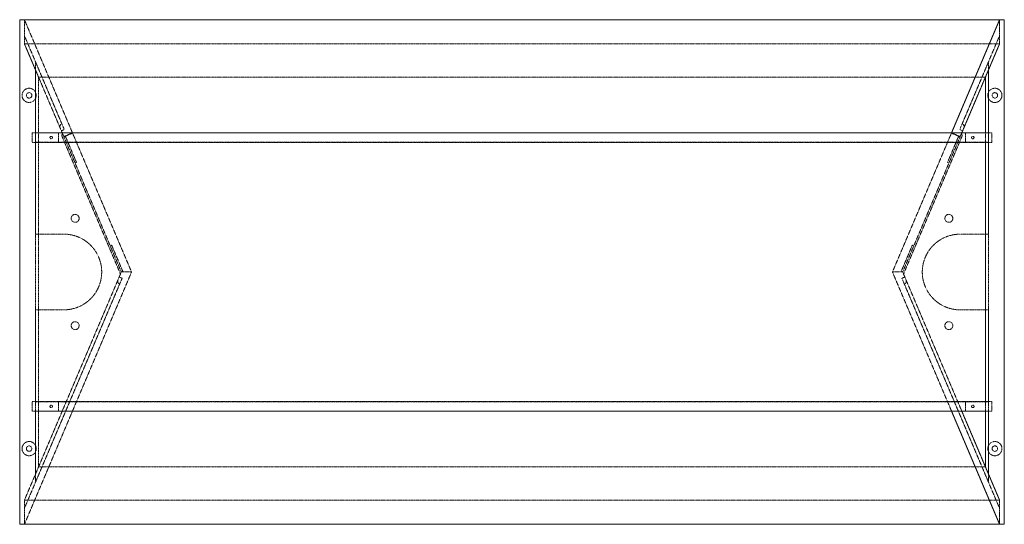
# Model space of a CAD drawing. Units: millimetres. Extents: x 0 to 1981, y -1016 to 0.
import ezdxf

# ---------------------------------------------------------------- set-up
doc = ezdxf.new("R2010")
doc.units = ezdxf.units.MM
doc.header["$MEASUREMENT"] = 0
doc.linetypes.add('HIDDEN', pattern=[0.375, 0.25, -0.125])

msp = doc.modelspace()

# ---------------------------------------------------------------- linework, layer by layer
at = {"color": 4, "linetype": 'Continuous', "lineweight": 0}
for p, q in [((0, -1016), (0, 0)), ((1981.2, -1016), (1981.2, 0)), ((1981.2, 0), (0, 0)), ((0, 0), (0, -1016)), ((1981.2, 0), (1981.2, -1016)), ((1981.2, -1016), (0, -1016))]:
    msp.add_line(p, q, dxfattribs=at)
at = {"color": 252, "linetype": 'HIDDEN', "lineweight": 0}
for p, q in [((9.5, 0), (106.2, -227.9)), ((9.5, -48.6), (9.5, 0)), ((9.5, -48.6), (9.5, 0)), ((9.5, 0), (106.2, -227.9)), ((1971.7, 0), (1875, -227.9)), ((1971.7, -48.6), (1971.7, 0)), ((1971.7, -48.6), (1971.7, 0)), ((9.5, -48.6), (9.5, 0)), ((9.5, -48.6), (9.5, 0)), ((1875, -227.9), (1971.7, 0)), ((1971.7, 0), (1971.7, -48.6)), ((1971.7, 0), (1971.7, -48.6)), ((9.5, -32.2), (87.2, -215.3)), ((1971.7, -32.2), (1894, -215.3)), ((85.6, -227.9), (9.5, -48.6)), ((38, -115.8), (9.5, -48.6)), ((1971.7, -48.6), (9.5, -48.6)), ((38, -115.8), (9.5, -48.6)), ((1971.7, -48.6), (9.5, -48.6)), ((85.6, -227.9), (9.5, -48.6)), ((1895.6, -227.9), (1971.7, -48.6)), ((1971.7, -48.6), (1895.6, -227.9)), ((1943.2, -115.8), (1971.7, -48.6)), ((1971.7, -48.6), (1943.2, -115.8)), ((31.6, -84.3), (31.6, -227.9)), ((84.7, -209.5), (31.6, -84.3)), ((1896.5, -209.5), (1949.6, -84.3)), ((1949.6, -84.3), (1949.6, -227.9)), ((31.6, -227.9), (31.6, -100.7)), ((38, -227.9), (38, -115.8)), ((1943.2, -115.8), (38, -115.8)), ((38, -227.9), (38, -115.8)), ((1943.2, -227.9), (1943.2, -115.8)), ((1943.2, -115.8), (1943.2, -227.9)), ((1949.6, -227.9), (1949.6, -100.7)), ((87.2, -215.3), (89.7, -221.1)), ((1891.5, -221.1), (1894, -215.3)), ((25.3, -227.9), (1955.9, -227.9)), ((25.3, -227.9), (25.3, -247.1)), ((31.6, -247.1), (31.6, -227.9)), ((1949.1, -227.9), (32.1, -227.9)), ((32.1, -246.9), (32.1, -227.9)), ((38, -247.1), (38, -227.9)), ((78.1, -246.9), (78.1, -227.9)), ((89.7, -221.1), (83.8, -223.7)), ((202.8, -512.1), (85.5, -235.8)), ((88.8, -235.3), (85.6, -227.9)), ((86.3, -229.4), (85.6, -227.9)), ((106.2, -227.9), (88.8, -235.3)), ((106.4, -228.4), (89, -235.8)), ((89, -235.8), (204.5, -508)), ((91.9, -234.6), (111.7, -281.3)), ((225.1, -508), (106.4, -228.4)), ((1756.1, -508), (1874.8, -228.4)), ((1892.2, -235.8), (1776.7, -508)), ((1778.4, -512.1), (1895.7, -235.8)), ((1889.3, -234.6), (1869.5, -281.3)), ((1874.8, -228.4), (1892.2, -235.8)), ((1875, -227.9), (1892.4, -235.3)), ((1897.4, -223.7), (1891.5, -221.1)), ((1892.4, -235.3), (1895.6, -227.9)), ((1894.9, -229.4), (1895.6, -227.9)), ((1903.1, -246.9), (1903.1, -227.9)), ((1943.2, -247.1), (1943.2, -227.9)), ((1949.1, -246.9), (1949.1, -227.9)), ((1949.6, -247.1), (1949.6, -227.9)), ((1955.9, -247.1), (1955.9, -227.9)), ((1955.9, -247.1), (25.3, -247.1)), ((31.6, -768.9), (31.6, -247.1)), ((31.6, -247.1), (31.6, -431.8)), ((1949.1, -246.9), (32.1, -246.9)), ((38, -768.9), (38, -247.1)), ((38, -768.9), (38, -247.1)), ((1943.2, -768.9), (1943.2, -247.1)), ((1943.2, -247.1), (1943.2, -768.9)), ((1949.6, -768.9), (1949.6, -247.1)), ((1949.6, -247.1), (1949.6, -431.8)), ((114.2, -287.2), (111.3, -288.5)), ((111.7, -281.3), (114.2, -287.2)), ((1867, -287.2), (1869.5, -281.3)), ((1869.9, -288.5), (1867, -287.2)), ((31.6, -431.8), (88.8, -431.8)), ((1949.6, -431.8), (1892.4, -431.8)), ((182.1, -455.3), (185.1, -454.1)), ((185.1, -454.1), (187.6, -460)), ((1793.6, -460), (1796.1, -454.1)), ((1796.1, -454.1), (1799.1, -455.3)), ((187.6, -460), (208, -508)), ((1773.2, -508), (1793.6, -460)), ((204.5, -508), (85.6, -788.1)), ((106.2, -788.1), (225.1, -508)), ((204.5, -508), (225.1, -508)), ((1776.7, -508), (1756.1, -508)), ((1875, -788.1), (1756.1, -508)), ((1776.7, -508), (1895.6, -788.1)), ((9.5, -983.8), (203.6, -526.5)), ((31.6, -931.7), (201.1, -532.3)), ((200.2, -518.1), (206.1, -520.6)), ((206.1, -520.6), (203.6, -526.5)), ((1775.1, -520.6), (1781, -518.1)), ((1777.6, -526.5), (1775.1, -520.6)), ((1971.7, -983.8), (1777.6, -526.5)), ((1949.6, -931.7), (1780.1, -532.3)), ((31.6, -584.2), (31.6, -768.9)), ((88.8, -584.2), (31.6, -584.2)), ((1892.4, -584.2), (1949.6, -584.2)), ((1949.6, -584.2), (1949.6, -768.9)), ((25.3, -768.9), (1955.9, -768.9)), ((25.3, -788.1), (25.3, -768.9)), ((31.6, -788.1), (31.6, -768.9)), ((1949.1, -769.1), (32.1, -769.1)), ((32.1, -769.1), (32.1, -788.1)), ((38, -788.1), (38, -768.9)), ((78.1, -788.1), (78.1, -769.1)), ((1903.1, -769.1), (1903.1, -788.1)), ((1943.2, -788.1), (1943.2, -768.9)), ((1949.1, -769.1), (1949.1, -788.1)), ((1949.6, -788.1), (1949.6, -768.9)), ((1955.9, -768.9), (1955.9, -788.1)), ((9.5, -967.4), (85.6, -788.1)), ((106.2, -788.1), (9.5, -1016)), ((9.5, -967.4), (85.6, -788.1)), ((106.2, -788.1), (9.5, -1016)), ((1955.9, -788.1), (25.3, -788.1)), ((31.6, -915.3), (31.6, -788.1)), ((31.6, -788.1), (31.6, -931.7)), ((1949.1, -788.1), (32.1, -788.1)), ((38, -900.2), (38, -788.1)), ((38, -900.2), (38, -788.1)), ((1875, -788.1), (1971.7, -1016)), ((1971.7, -1016), (1875, -788.1)), ((1971.7, -967.4), (1895.6, -788.1)), ((1895.6, -788.1), (1971.7, -967.4)), ((1943.2, -900.2), (1943.2, -788.1)), ((1943.2, -788.1), (1943.2, -900.2)), ((1949.6, -915.3), (1949.6, -788.1)), ((1949.6, -788.1), (1949.6, -931.7)), ((9.5, -967.4), (38, -900.2)), ((9.5, -967.4), (38, -900.2)), ((1943.2, -900.2), (38, -900.2)), ((1971.7, -967.4), (1943.2, -900.2)), ((1943.2, -900.2), (1971.7, -967.4)), ((9.5, -1016), (9.5, -967.4)), ((9.5, -1016), (9.5, -967.4)), ((1971.7, -967.4), (9.5, -967.4)), ((9.5, -1016), (9.5, -967.4)), ((1971.7, -967.4), (9.5, -967.4)), ((9.5, -1016), (9.5, -967.4)), ((1971.7, -1016), (1971.7, -967.4)), ((1971.7, -967.4), (1971.7, -1016)), ((1971.7, -1016), (1971.7, -967.4)), ((1971.7, -967.4), (1971.7, -1016))]:
    msp.add_line(p, q, dxfattribs=at)
for centre, radius in [((19, -152.4), 5.5), ((1962.2, -152.4), 5.5), ((63.4, -237.4), 2.5), ((1917.8, -237.4), 2.5), ((111.6, -400), 8), ((1869.6, -400), 8), ((111.6, -616), 8), ((1869.6, -616), 8), ((63.4, -778.6), 2.5), ((1917.8, -778.6), 2.5), ((19, -863.6), 5.5), ((1962.2, -863.6), 5.5)]:
    msp.add_circle(centre, radius, dxfattribs=at)
for centre, radius, start, end in [((19, -152.4), 14.3, 28.2224, 331.7776), ((1962.2, -152.4), 14.3, 208.2224, 151.7776), ((19, -152.4), 14.3, -28.2224, 28.2224), ((1962.2, -152.4), 14.3, 151.7776, 208.2224), ((87.2, -215.4), 6.4, 113, 203), ((1894, -215.4), 6.4, 337, 67), ((91.4, -233.3), 6.4, 143, 203), ((1889.8, -233.3), 6.4, 337, 37), ((88.8, -508), 76.2, 270, 90), ((1892.4, -508), 76.2, 90, 270), ((203.6, -526.5), 6.4, 157, 247), ((1777.6, -526.5), 6.4, -67, 23), ((19, -863.6), 14.3, 28.2224, 331.7776), ((1962.2, -863.6), 14.3, 208.2224, 511.7776), ((19, -863.6), 14.3, 331.7776, 28.2224), ((1962.2, -863.6), 14.3, 151.7776, 208.2224)]:
    msp.add_arc(centre, radius, start, end, dxfattribs=at)

doc.saveas('drawing.dxf')
